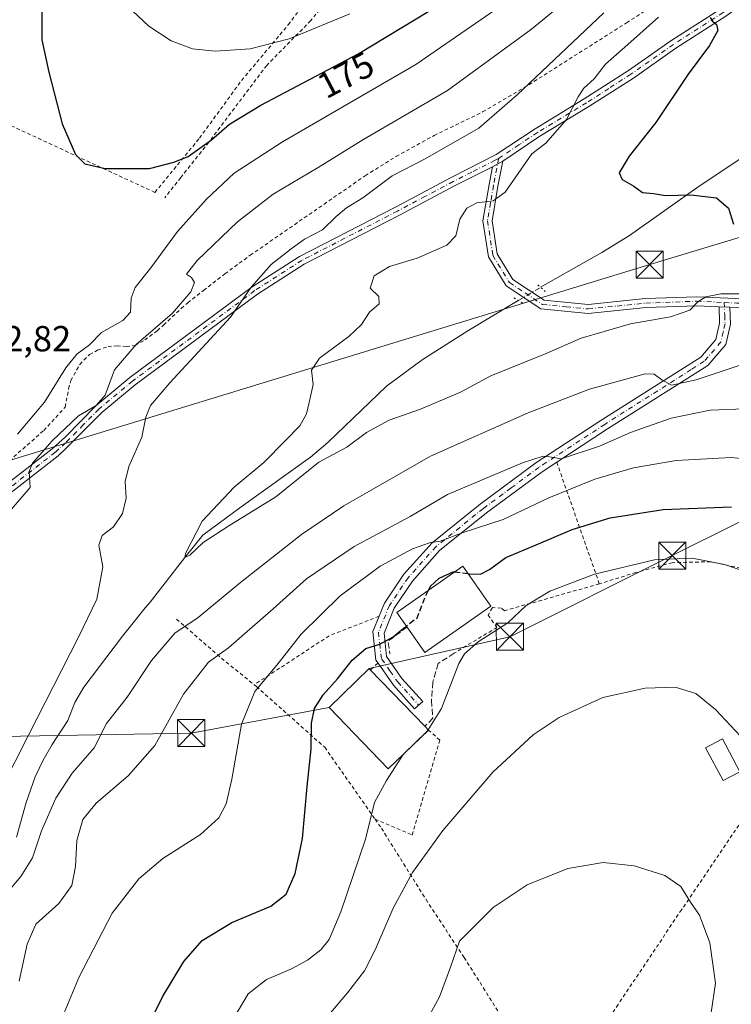
# Model space of a CAD drawing. Units: metres. Extents: x 609851 to 611990, y 4791783 to 4794127.
# Drawn here: x 610023 to 610220, y 4792841 to 4793113 of the extents above; entities that cross this region are included whole.
import ezdxf
from ezdxf.enums import TextEntityAlignment as Align

# ---------------------------------------------------------------- set-up
doc = ezdxf.new("R2010")
doc.units = ezdxf.units.M
doc.header["$MEASUREMENT"] = 0
for name, pattern in [('DGN Style 2', [1.6480167562047852, 0.988810053722871, -0.6592067024819142]), ('DGN Style 3', [2.307223458686699, 1.648016756204785, -0.6592067024819142]), ('DGN Style 4', [2.6384748266838614, 1.318413404963828, -0.6592067024819142, 0.001648016756204785, -0.6592067024819142]), ('DGN Style 5', [1.1536117293433497, 0.4944050268614355, -0.6592067024819142])]:
    doc.linetypes.add(name, pattern=pattern)
for name, color, linetype, lineweight in [('Alambrada', 7, 'DGN Style 2', 0), ('Corriente natural lineal', 142, 'Continuous', 13), ('Corriente natural lineal oculto', 9, 'DGN Style 4', 13), ('Curva de nivel maestra', 30, 'Continuous', 30), ('Curva de nivel maestra oculto', 30, 'DGN Style 3', 30), ('Curva de nivel normal', 30, 'Continuous', 0), ('Edificación Cxs', 1, 'Continuous', 13), ('Municipio', 91, 'Continuous', 13), ('Obra de contención lineal', 1, 'DGN Style 3', 13), ('Pista pavimentada Cxs', 135, 'Continuous', 0), ('Pista pavimentada eje', 135, 'DGN Style 4', 0), ('Puente lineal', 2, 'DGN Style 5', 0), ('Rótulo de curva de nivel directora', 7, 'Continuous', 0), ('Rótulo de punto de cota en terreno', 7, 'Continuous', 0), ('Tendido', 6, 'Continuous', 0), ('Torre de tendido puntual', 7, 'Continuous', 0), ('Valla', 7, 'DGN Style 2', 0)]:
    doc.layers.add(name, color=color, linetype=linetype, lineweight=lineweight)
doc.styles.add('Style-Arial', font='txt')

# ---------------------------------------------------------------- blocks, each defined once
blk = doc.blocks.new('5TTEND')
at = {"layer": 'Municipio', "color": 7, "linetype": 'Continuous', "lineweight": 0}
for p, q in [((-0.375, 0.3754), (0.375, -0.3746)), ((0.3720000000000001, 0.3784000000000001), (-0.3720000000000001, -0.3776))]:
    blk.add_line(p, q, dxfattribs=at)
at = {"layer": 'Municipio', "color": 7, "linetype": 'Continuous', "lineweight": 0, "flags": 128}
blk.add_lwpolyline([(-0.375, -0.3746), (0.375, -0.3746), (0.375, 0.3754), (-0.375, 0.3754), (-0.3720000000000001, -0.3776)], dxfattribs=at)

msp = doc.modelspace()

# ---------------------------------------------------------------- linework, layer by layer
at = {"layer": 'Alambrada', "color": 7, "linetype": 'DGN Style 2', "lineweight": 0, "extrusion": (-0.1396916588941003, 0.3981034553692795, 0.9066420899442372), "elevation": 1823020.389167699, "flags": 128}
msp.add_lwpolyline([(-2162718.526588737, -3917181.822533028), (-2162718.526588737, -3917142.547405682)], dxfattribs=at)
at = {"layer": 'Alambrada', "color": 7, "linetype": 'DGN Style 2', "lineweight": 0, "extrusion": (-0.6828097180297406, -0.7182897443317453, 0.1335317645805007), "elevation": -3859262.467787009, "flags": 128}
msp.add_lwpolyline([(-2860079.755721726, 520155.02296309), (-2860063.859232366, 520160.0069974415), (-2860051.73247104, 520167.189116668)], dxfattribs=at)
at = {"layer": 'Alambrada', "color": 7, "linetype": 'DGN Style 2', "lineweight": 0, "extrusion": (0.1606503575892018, -0.253602197666972, 0.9538749330729599), "elevation": -1117319.838528945, "flags": 128}
msp.add_lwpolyline([(3080293.273719915, 3550773.146037606), (3080278.973186974, 3550776.103024057), (3080253.911600646, 3550775.806892373)], dxfattribs=at)
at = {"layer": 'Alambrada', "color": 7, "linetype": 'DGN Style 2', "lineweight": 0, "extrusion": (0.2896711334294671, 0.2434325486577278, 0.9256517858847846), "elevation": 1343655.460136625, "flags": 128}
msp.add_lwpolyline([(3276766.193978131, -3286619.600256486), (3276766.193978131, -3286616.594520089)], dxfattribs=at)
at = {"layer": 'Alambrada', "color": 7, "linetype": 'DGN Style 2', "lineweight": 0}
for points in [[(610060.5301000001, 4793065.1501, 175.7788), (610011.6401000004, 4793087.790100001, 172.0299999999988), (609998.9200999998, 4793057.870100001, 171.2259999999951), (609989.6201, 4793037.050100001, 171.2799999999988), (609984.3701, 4793022.090100001, 171.5022999999928), (609980.5301000001, 4793022.090100001, 171.0342999999993)], [(610249.9301000005, 4792930.770099999, 179.0029000000068), (610238.4600999998, 4792944.4901, 180.5326000000059), (610222.5201000003, 4792961.290100001, 179.9266000000061), (610214.2600999996, 4792963.090100001, 180.0893000000069), (610203.6001000004, 4792962.8101, 180.4422999999952), (610193.5701000001, 4792960.100099999, 181.3214000000007), (610183.4600999998, 4792956.9801, 182.2038999999932)], [(610183.4600999998, 4792956.9801, 182.2038999999932), (610157.2600999996, 4792949.540100001, 179.6398999999947), (610156.3300999999, 4792950.2301, 179.8123999999953), (610153.8901000004, 4792950.4001, 180.5154000000039), (610152.7001, 4792948.340100001, 180.3760000000038), (610155.1101000002, 4792944.920100001, 180.2072999999946), (610143.3201000001, 4792937.8301, 181.7033999999985)], [(610249.9301000005, 4792930.770099999, 179.0029000000068), (610248.8701, 4792929.110099999, 179.3429000000033), (610227.6300999997, 4792898.470100001, 185.8776999999973), (610206.2100999998, 4792866.9101, 190.5746000000072), (610188.6401000004, 4792840.710100001, 193.0492999999988), (610175.9600999998, 4792821.1801, 193.5605999999971)], [(610087.9600999998, 4792929.090100001, 174.722099999999), (610088.6001000004, 4792928.5801, 174.9741000000067), (610107.4801000003, 4792911.8101, 178.327099999995), (610121.4200999998, 4792891.940099999, 181.2611000000034)], [(610121.4200999998, 4792891.940099999, 181.2611000000034), (610131.6601, 4792887.550100001, 183.7421999999933), (610139.3501000004, 4792913.790100001, 182.8000000000029), (610136.1901000004, 4792916.540100001, 183.2633999999962)], [(610121.4200999998, 4792891.940099999, 181.2611000000034), (610123.1901000004, 4792889.420100001, 181.6567000000068), (610135.5100999996, 4792869.690099999, 187.321299999996), (610146.0500999996, 4792853.720100001, 190.5923000000039), (610168.8000999996, 4792817.710100001, 193.584600000002), (610170.6901000004, 4792818.610099999, 193.6315000000031)]]:
    msp.add_polyline3d(points, dxfattribs=at)
at = {"layer": 'Corriente natural lineal', "color": 142, "linetype": 'Continuous', "lineweight": 13}
for points in [[(610167.2100999998, 4793038.920100001, 152.1217000000033), (610184.1501000002, 4793048.540100001, 150.9643999999971), (610191.7801000001, 4793053.220100001, 150.7905000000028), (610210.3901000004, 4793066.450099999, 149.730899999995), (610233.2301000003, 4793081.6501, 148.3037999999942), (610273.6256999997, 4793112.313899999, 146.2118999999948)], [(610022.2500999998, 4792886.9301, 158.6227000000072), (610024.9501, 4792896.540100001, 158.6895999999979), (610027.4001000002, 4792903.630100001, 158.7618999999977), (610029.6001000004, 4792908.200099999, 158.8151000000071), (610032.0900999998, 4792912.520099999, 158.1022999999986), (610036.3901000004, 4792919.2301, 157.9453999999969), (610038.3400999998, 4792924.170100001, 158.0231000000058), (610040.9001000002, 4792928.440099999, 157.6720999999961), (610051.6001000004, 4792942.4901, 156.9590999999928), (610057.8101000005, 4792950.3201, 156.6775000000052), (610059.2301000003, 4792951.9001, 156.5703000000067), (610068.8399999999, 4792964.279999999, 155.6573000000062), (610073.7849000003, 4792970.4012, 155.3969999999972), (610084.3682000004, 4792978.232899999, 154.9035000000003), (610103.6009999998, 4792992.025400001, 154.5576000000001), (610108.3501000004, 4792996.050100001, 154.6296000000002), (610124.5800999999, 4793011.620100001, 154.0059000000037), (610134.4301000005, 4793018.9001, 153.0745000000024), (610147.0900999998, 4793026.920100001, 152.8395000000019), (610161.0268999999, 4793035.282099999, 152.6119999999937)]]:
    msp.add_polyline3d(points, dxfattribs=at)
at = {"layer": 'Corriente natural lineal oculto', "color": 9, "linetype": 'DGN Style 4', "lineweight": 13, "extrusion": (0.5101674918393704, -0.8564344007103322, 0.0790521824509614), "elevation": -3793623.914385416, "flags": 128}
msp.add_lwpolyline([(2977130.673721253, 300988.8125572518), (2977130.689104652, 300988.8129585075), (2977137.847666786, 300988.3207180307)], dxfattribs=at)
at = {"layer": 'Curva de nivel maestra', "color": 30, "linetype": 'Continuous', "lineweight": 30, "flags": 128}
for points, elevation in [([(610029.2199999997, 4793118.0101), (610029.2400000002, 4793107.350099999), (610031.2100000001, 4793098.360099999), (610034.8799999999, 4793084.100099999), (610038.5700000003, 4793075.590100001), (610041.1399999997, 4793073.020099999), (610046.7800000003, 4793071.7401)], 175), ([(610046.7800000003, 4793071.7401), (610059.04, 4793071.790100001), (610065.7999999998, 4793073.520099999), (610069.6900000004, 4793075.0701), (610076.1900000004, 4793079.6601), (610081.1100000005, 4793084.0001), (610089.8600000005, 4793089.2401), (610116.9600000001, 4793103.550100001), (610140.2300000006, 4793117.630100001)], 175), ([(610214.1500000004, 4793113.520099999), (610214.75, 4793112.440099999), (610215.9000000004, 4793111.520099999), (610216.2599999999, 4793109.860099999), (610213.9400000004, 4793105.7301), (610208.0599999996, 4793097.860099999), (610199.0899999999, 4793084.4901), (610191.7000000002, 4793075.200099999), (610188.9400000004, 4793070.5601), (610189.7999999998, 4793068.7301), (610192.9600000001, 4793066.9001), (610195.3799999999, 4793065.120100001), (610198.4699999997, 4793064.890100001), (610201.7599999999, 4793064.280099999), (610208.7599999999, 4793064.4801), (610215.8700000001, 4793063.690099999), (610219.1600000003, 4793060.790100001), (610220.5599999996, 4793056.420100001)], 150), ([(610147.2198000001, 4792959.751300001), (610147.5099999999, 4792959.720100001), (610150.6200000001, 4792959.610099999), (610153.0899999999, 4792960.9001), (610157.5899999999, 4792964.270099999), (610165.9800000006, 4792967.710100001), (610175.9699999997, 4792972.0101), (610186.4600000001, 4792975.1801), (610201.1399999997, 4792977.5601), (610220.0599999996, 4792978.220100001)], 175), ([(610143.3243000006, 4792960.1699), (610142.9500000002, 4792960.210100001), (610139.0599999996, 4792958.4301), (610136.7199999997, 4792956.360099999), (610136.1185, 4792955.1282)], 175), ([(610056.5599999996, 4792830.360099999), (610062.6500000004, 4792842.870100001), (610068.4800000006, 4792852.620100001), (610073.6200000001, 4792858.390100001), (610081.7699999996, 4792863.380100001), (610092.5899999999, 4792867.920100001), (610096.8300000001, 4792871.190099999), (610099.3200000003, 4792876.880100001), (610101.3799999999, 4792886.550100001), (610102.6600000003, 4792900.940099999), (610103.7599999999, 4792911.370100001), (610103.7999999998, 4792918.470100001), (610104.6799999997, 4792922.5001), (610107.0999999996, 4792926.3201), (610111.0599999996, 4792930.690099999), (610115.0700000003, 4792935.9101), (610118.8300000001, 4792939.120100001), (610122.7699999996, 4792940.2601), (610126.4400000004, 4792942.350099999), (610129.2100000001, 4792944.620100001), (610130.0977999996, 4792945.2818)], 175)]:
    msp.add_lwpolyline(points, dxfattribs=dict(at, elevation=elevation))
at = {"layer": 'Curva de nivel maestra oculto', "color": 30, "linetype": 'DGN Style 3', "lineweight": 30, "elevation": 175, "flags": 128}
for points in [[(610147.2198000001, 4792959.751300001), (610143.3243000006, 4792960.1699)], [(610136.1185, 4792955.1282), (610135.2599999999, 4792953.370100001), (610132.9800000006, 4792947.4301), (610130.0977999996, 4792945.2818)]]:
    msp.add_lwpolyline(points, dxfattribs=at)
at = {"layer": 'Curva de nivel normal', "color": 30, "linetype": 'Continuous', "lineweight": 0, "flags": 128}
for points, elevation in [([(610018.5099999999, 4792974.9), (610026.04, 4792983.630000001), (610025.75, 4792987.99), (610026.6500000004, 4792990.300000001), (610032.1299999999, 4792996.52), (610039.3799999999, 4793003.359999999), (610044.2999999998, 4793006.27), (610046.7800000003, 4793009.109999999), (610049.3300000001, 4793016.140000001), (610055.3200000003, 4793023.09), (610065.3700000001, 4793031.77), (610070.4600000001, 4793037.710000001), (610071.5099999999, 4793040.279999999), (610070.5999999996, 4793041.680000001), (610069.2800000003, 4793042.59), (610072.1699999999, 4793046.359999999), (610083.3399999999, 4793057.029999999), (610093.2400000002, 4793064.699999999), (610105.6900000004, 4793072.039999999), (610118.0800000001, 4793079.689999999), (610141.4400000004, 4793093.350000001), (610164.7000000002, 4793110.300000001), (610176.29, 4793119.810000001)], 165), ([(610022.4900000002, 4792998.369999999), (610029.9500000002, 4793007.180000001), (610035.8899999997, 4793016.630000001), (610038.9100000003, 4793020.439999999), (610042.4000000004, 4793023.050000001), (610045.7800000003, 4793026.42), (610051.6399999997, 4793029.77), (610053.7300000006, 4793032.100000001), (610053.9500000002, 4793035.890000001), (610055.0899999999, 4793038.84), (610059.4000000004, 4793044.350000001), (610066.7699999996, 4793054.33), (610074.7699999996, 4793063.33), (610082.4400000004, 4793070.49), (610095.8399999999, 4793079.119999999), (610132.7199999997, 4793100.52), (610157.5700000003, 4793117.680000001)], 170), ([(610052.9400000004, 4793116.59), (610058.8300000001, 4793111.060000001), (610065.04, 4793107.029999999), (610070.8799999999, 4793104.800000001), (610077.2199999997, 4793104.16), (610086.8399999999, 4793104.850000001), (610097.6399999997, 4793107.609999999), (610114.4400000004, 4793114.550000001)], 180), ([(610184.7400000002, 4793114.789999999), (610160.7599999999, 4793092.140000001), (610150.0999999996, 4793082.939999999), (610135.0999999996, 4793074.32), (610126.1500000004, 4793069.730000001), (610118.04, 4793063.689999999), (610113.5199999996, 4793060.869999999), (610110.6200000001, 4793058.49), (610106.9100000003, 4793054.779999999), (610101.9199999999, 4793052.27), (610098.2000000002, 4793049.58), (610092.6600000003, 4793045.189999999), (610087.1200000001, 4793038.92), (610081.4199999999, 4793030.720000001), (610064.6399999997, 4793012.480000001), (610059.29, 4793006.220000001), (610058.0199999996, 4793003.029999999), (610056.8600000005, 4792997.49), (610053.3200000003, 4792989.42), (610052.3200000003, 4792985.24), (610052.5599999996, 4792980.640000001), (610051.5599999996, 4792976.380000001), (610049.0499999998, 4792972.699999999), (610045.9600000001, 4792970.369999999), (610044.9900000002, 4792967.699999999), (610046.1399999997, 4792961.699999999), (610044.4500000002, 4792952.699999999), (610039.4100000003, 4792942.199999999), (610025.5800000001, 4792915.180000001), (610018.0599999996, 4792900.359999999)], 160), ([(610222.4600000001, 4793037.15), (610217.0300000003, 4793037.119999999), (610212.8799999999, 4793036.32), (610210.7199999997, 4793034.930000001), (610208.4699999997, 4793032.59), (610203.0999999996, 4793030.789999999), (610192.0899999999, 4793028.850000001), (610184.7599999999, 4793026.74), (610178.4299999997, 4793024.869999999), (610168.7599999999, 4793020.640000001), (610153.4100000003, 4793014.439999999), (610145.0800000001, 4793009.99), (610134.0300000003, 4793005.27), (610125.3099999996, 4793002.189999999), (610119.0099999999, 4792998.789999999), (610113.5800000001, 4792994.779999999), (610105.9000000004, 4792990.57), (610093.9600000001, 4792981), (610081.0099999999, 4792973.039999999), (610073.9100000003, 4792968.369999999), (610070.2000000002, 4792964.859999999), (610068.8399999999, 4792964.279999999), (610068.9400000004, 4792965.34), (610073.5899999999, 4792974.25), (610082.4900000002, 4792983.720000001), (610090.6600000003, 4792990.480000001), (610096.54, 4792996.5), (610100.6200000001, 4793000.619999999), (610102.5, 4793003.92), (610103.1900000004, 4793007.060000001), (610104.2999999998, 4793012.039999999), (610103.8300000001, 4793016.029999999), (610106.0700000003, 4793019.359999999), (610114.1200000001, 4793025.359999999), (610117.6900000004, 4793028.689999999), (610119.9000000004, 4793032.029999999), (610122.54, 4793034.359999999), (610122.5, 4793036.359999999), (610120.0899999999, 4793038.689999999), (610121.1399999997, 4793042.100000001), (610125.4299999997, 4793044.680000001), (610133.0999999996, 4793046.970000001), (610141.2699999996, 4793050.539999999), (610143.79, 4793053.15), (610144.8799999999, 4793057.779999999), (610146.7800000003, 4793060.76), (610149.5700000003, 4793062.310000001), (610154.1299999999, 4793062.789999999), (610157.4299999997, 4793065.24), (610164.7599999999, 4793075.779999999), (610168.6600000003, 4793078.74), (610174.4199999999, 4793085.350000001), (610177.6299999999, 4793091.58), (610179.1799999997, 4793093.960000001), (610182.0199999996, 4793096.58), (610185.1799999997, 4793100.600000001), (610190.4900000002, 4793105.34), (610199.7800000003, 4793113.600000001)], 155), ([(610016.3700000001, 4792867.83), (610023.4199999999, 4792876.039999999), (610026.6500000004, 4792881.210000001), (610029.1200000001, 4792888.710000001), (610033.1500000004, 4792897.710000001), (610037.6699999999, 4792904.619999999), (610043.7199999997, 4792911.67), (610047.0899999999, 4792918.350000001), (610052.8200000003, 4792925.640000001), (610059.5599999996, 4792935.77), (610066.04, 4792943.369999999), (610072.4600000001, 4792947.699999999), (610084.2100000001, 4792957.32), (610101.0999999996, 4792970.58), (610112.7699999996, 4792978.57), (610136.75, 4792992.279999999), (610163.7400000002, 4793004.24), (610180.7599999999, 4793010.779999999), (610196.0899999999, 4793015.050000001), (610198.6399999997, 4793014.930000001), (610200.7599999999, 4793013.32), (610203.4600000001, 4793011.9), (610210.2400000002, 4793013.34), (610222.1600000003, 4793017.32)], 160), ([(610223.6100000005, 4793005.369999999), (610214.1200000001, 4793005), (610203.3099999996, 4793002.74), (610192.0800000001, 4792998.84), (610183.4800000006, 4792995.01), (610172.9199999999, 4792991.5), (610169.7100000001, 4792992.07), (610167.9199999999, 4792992.289999999), (610162.1699999999, 4792990.430000001), (610141.5, 4792981.67), (610131.0999999996, 4792975.619999999), (610115.5999999996, 4792967.300000001), (610102.4400000004, 4792958.359999999), (610093.2699999996, 4792950.07), (610086.7699999996, 4792944.480000001), (610080.9100000003, 4792939.289999999), (610075.3399999999, 4792935.359999999), (610068.4500000002, 4792926.439999999), (610060.4600000001, 4792912.310000001), (610053.0899999999, 4792903.880000001), (610044.2599999999, 4792896.359999999), (610040.54, 4792891.880000001), (610038.9199999999, 4792886.039999999), (610038.5700000003, 4792878.869999999), (610037.5199999996, 4792873.550000001), (610033.9000000004, 4792868.630000001), (610027.5899999999, 4792862.890000001), (610025.1600000003, 4792857.369999999), (610023.0099999999, 4792847.140000001)], 165), ([(610233.9199999999, 4792990.550000001), (610219.9600000001, 4792991.91), (610204.6900000004, 4792991.09), (610192.9100000003, 4792989.01), (610182.2000000002, 4792985.9), (610169.5099999999, 4792980.730000001), (610156.8600000005, 4792974.75), (610145.7599999999, 4792971.180000001), (610139.4299999997, 4792968.720000001), (610136.4400000004, 4792968.279999999), (610131.8200000003, 4792966.680000001), (610122.8200000003, 4792961.859999999), (610111.7400000002, 4792953.699999999), (610100.9400000004, 4792943.039999999), (610094.25, 4792934.49), (610088.1600000003, 4792927.180000001), (610084.4800000006, 4792918.16), (610081.7999999998, 4792902.980000001), (610080.2699999996, 4792896.130000001), (610078.2300000006, 4792892.310000001), (610073.1399999997, 4792887.67), (610062.6799999997, 4792881.039999999), (610056.0300000003, 4792875.430000001), (610048.7400000002, 4792865.91), (610039.5800000001, 4792848.380000001), (610027.5700000003, 4792819.640000001)], 170), ([(610224.8499999996, 4792960.029999999), (610218.0899999999, 4792962.33), (610209.0999999996, 4792964.029999999), (610198.7599999999, 4792963.57), (610182.0899999999, 4792959.65), (610169.7599999999, 4792954.99), (610163.1799999997, 4792951.02), (610158.1600000003, 4792946.220000001), (610149.9800000006, 4792940.960000001), (610146.1399999997, 4792937.640000001), (610144.5700000003, 4792934.92), (610139.8200000003, 4792922.51), (610136.0719, 4792916.661599999)], 180), ([(610105.9299999997, 4792834.710000001), (610113.8300000001, 4792843.939999999), (610118.4800000006, 4792850.039999999), (610121.54, 4792855.980000001), (610126.3899999997, 4792867.289999999), (610131.7599999999, 4792877.199999999), (610140.1900000004, 4792888.779999999), (610154.0300000003, 4792904.92), (610165.1699999999, 4792915.210000001), (610172.3600000005, 4792920), (610184.4299999997, 4792925.529999999), (610196.0899999999, 4792928.109999999), (610204.4299999997, 4792928.380000001), (610210.1600000003, 4792926.689999999), (610215.5700000003, 4792922.220000001), (610228.04, 4792909)], 185), ([(610136.0719, 4792916.661599999), (610135.6799999997, 4792916.050000001), (610129.3399999999, 4792910), (610129.2329000002, 4792909.8332)], 180), ([(610129.2329000002, 4792909.8332), (610124.5899999999, 4792902.600000001), (610121.2999999998, 4792896.49), (610118.7400000002, 4792886.42), (610111.9600000001, 4792866.300000001), (610108.7599999999, 4792858.66), (610106.4400000004, 4792855.779999999), (610102.7699999996, 4792852.92), (610098.0999999996, 4792850.5), (610091.3799999999, 4792847.66), (610086.2800000003, 4792843.609999999), (610080.7300000006, 4792834.140000001)], 180), ([(610132.5599999996, 4792830.619999999), (610139.2000000002, 4792842.82), (610142.29, 4792851.039999999), (610144.7599999999, 4792858.25), (610154.0899999999, 4792867.480000001), (610163.5, 4792873.789999999), (610174.7300000006, 4792878.27), (610184.5, 4792879.960000001), (610193.0800000001, 4792879.060000001), (610201.5999999996, 4792876.390000001), (610206.0199999996, 4792873.310000001), (610208.7199999997, 4792868.949999999), (610211.2100000001, 4792865.380000001), (610213.9900000002, 4792857.720000001), (610215.5899999999, 4792846.609999999), (610214.3600000005, 4792838.470000001)], 190)]:
    msp.add_lwpolyline(points, dxfattribs=dict(at, elevation=elevation))
at = {"layer": 'Edificación Cxs', "color": 1, "linetype": 'Continuous', "lineweight": 13, "flags": 128}
for points, elevation in [([(610153.4801000003, 4792950.8301), (610135.1901000004, 4792938.020099999), (610130.2801000001, 4792945.020099999), (610127.4600999998, 4792949.0701), (610145.7401000002, 4792961.860099999)], 180.7099000000016), ([(610136.1901000004, 4792916.540100001), (610125.0701000001, 4792905.8201), (610108.6801000005, 4792922.8301), (610119.7801000001, 4792933.540100001), (610120.1001000004, 4792933.210100001), (610135.1700999998, 4792917.590100001)], 183.7727000000013)]:
    msp.add_lwpolyline(points, close=True, dxfattribs=dict(at, elevation=elevation))
at = {"layer": 'Edificación Cxs', "color": 1, "linetype": 'Continuous', "lineweight": 13, "extrusion": (-0.07645675483504734, 0.02248532359384633, 0.9968193290977928), "elevation": 61300.83046571557, "flags": 128}
msp.add_lwpolyline([(-4770374.513033355, -764482.9463607888), (-4770357.063067481, -764496.9234729436), (-4770362.393346862, -764503.6303285385)], dxfattribs=at)
at = {"layer": 'Edificación Cxs', "color": 1, "linetype": 'Continuous', "lineweight": 13, "extrusion": (-0.1606174410930722, 0.166479391513435, 0.9728754544226255), "elevation": 700102.442180562, "flags": 128}
msp.add_lwpolyline([(-3766925.480181358, -2943566.598896815), (-3766925.480181359, -2943544.289163764)], dxfattribs=at)
at = {"layer": 'Edificación Cxs', "color": 1, "linetype": 'Continuous', "lineweight": 13, "extrusion": (0.2289604639247572, -0.2356945949131829, 0.9444708380294602), "elevation": -989794.3702920057, "flags": 128}
msp.add_lwpolyline([(3777273.741623729, 2845493.660234282), (3777273.741623729, 2845492.110303157)], dxfattribs=at)
at = {"layer": 'Edificación Cxs', "color": 1, "linetype": 'Continuous', "lineweight": 13}
for points in [[(610130.2801000001, 4792945.020099999, 179.0614999999962), (610127.4600999998, 4792949.0701, 175.301999999996), (610145.7401000002, 4792961.860099999, 178.5568999999959), (610153.4801000003, 4792950.8301, 180.7099000000017)], [(610136.1901000004, 4792916.540100001, 183.2633999999962), (610125.0701000001, 4792905.8201, 182.5109999999986), (610108.6801000005, 4792922.8301, 179.5408000000025), (610119.7801000001, 4792933.540100001, 178.4386999999988), (610120.1001000004, 4792933.210100001, 178.6117999999988)], [(610222.3400999998, 4792905.050100001, 186.1184999999969), (610217.7200999996, 4792902.5801, 186.6352000000043), (610212.8701, 4792911.6801, 186.2174999999988), (610217.4901000002, 4792914.140100001, 185.6720000000059), (610222.3400999998, 4792905.050100001, 186.1184999999969)]]:
    msp.add_polyline3d(points, dxfattribs=at)
msp.add_3dface([(610222.3400999998, 4792905.050100001, 186.6352000000043), (610217.7200999996, 4792902.5801, 186.6352000000043), (610212.8701, 4792911.6801, 186.6352000000043), (610217.4901000002, 4792914.140100001, 186.6352000000043)], dxfattribs=at)
at = {"layer": 'Obra de contención lineal', "color": 1, "linetype": 'DGN Style 3', "lineweight": 13, "extrusion": (-0.5723809917057039, 0.1199156549375256, 0.811172137116962), "elevation": 225667.4160711564, "flags": 128}
msp.add_lwpolyline([(-4816208.742123846, -312711.5700976625), (-4816203.817060736, -312716.9233125582), (-4816200.534692855, -312715.496176178)], dxfattribs=at)
at = {"layer": 'Obra de contención lineal', "color": 1, "linetype": 'DGN Style 3', "lineweight": 13}
msp.add_polyline3d([(610143.3201000001, 4792937.8301, 181.7033999999985), (610138.9001000002, 4792934.9101, 180.8267999999953), (610137.3701, 4792929.800100001, 179.4441999999981), (610137.0401, 4792924.700099999, 179.741200000004), (610137.4200999998, 4792919.8301, 181.2762999999977), (610135.1700999998, 4792917.590100001, 183.7727000000014)], dxfattribs=at)
at = {"layer": 'Pista pavimentada Cxs', "color": 135, "linetype": 'Continuous', "lineweight": 0, "extrusion": (0.1980399195503967, 0.1063677306741693, 0.9744055090852575), "elevation": 630821.2316606999, "flags": 128}
msp.add_lwpolyline([(3933847.424355771, -2733631.010592712), (3933847.424355771, -2733634.307337957)], dxfattribs=at)
msp.add_lwpolyline([(3933847.424355771, -2733631.010592712), (3933847.424355771, -2733634.307337957)], dxfattribs=at)
at = {"layer": 'Pista pavimentada Cxs', "color": 135, "linetype": 'Continuous', "lineweight": 0, "extrusion": (0.5733753134031033, -0.02666861937591863, 0.8188586781126982), "elevation": 222192.5804978547, "flags": 128}
msp.add_lwpolyline([(4816209.0018308, -316695.7480978248), (4816209.0018308, -316699.4279196736)], dxfattribs=at)
msp.add_lwpolyline([(4816209.0018308, -316695.7480978248), (4816209.0018308, -316699.4279196736)], dxfattribs=at)
at = {"layer": 'Pista pavimentada Cxs', "color": 135, "linetype": 'Continuous', "lineweight": 0}
for points in [[(610275.3651000002, 4793317.800100001, 160.6621000000014), (610274.3201000001, 4793314.030099999, 160.9070999999967), (610273.6901000004, 4793300.360099999, 164.3168000000005), (610274.7200999996, 4793283.2601, 172.0717000000004), (610277.6901000004, 4793261.850099999, 173.8555999999953), (610280.0900999998, 4793237.780099999, 171.920299999998), (610282.9700999996, 4793214.950099999, 164.4468000000052), (610284.3300999999, 4793193.6801, 163.8341999999975), (610281.7901, 4793178.630100001, 163.6517000000022), (610274.1300999997, 4793159.2501, 160.0546999999933), (610271.8601000002, 4793156.140100001, 159.7572999999975), (610264.6101000002, 4793146.190099999, 162.5650000000023), (610261.0301000001, 4793141.970100001, 164.4143999999942), (610249.3901000004, 4793134.3101, 162.8169000000053), (610247.9702000003, 4793133.7401, 161.8622000000032), (610241.1901000004, 4793130.1601, 161.4254999999976), (610218.4301000005, 4793113.860099999, 157.4158000000025), (610204.6501000002, 4793104.9801, 153.9795000000013), (610192.8901000004, 4793096.7601, 171.2750999999989), (610180.5900999998, 4793088.860099999, 163.4636000000028), (610167.0100999996, 4793080.6601, 163.3809000000037), (610156.7200999996, 4793073.780099999, 161.599000000002)], [(609982.8086999999, 4792958.789100001, 169.2115999999951), (609989.2701000003, 4792965.2601, 169.2219999999943), (610003.8300999999, 4792974.890100001, 168.3487000000023), (610019.7901, 4792984.6601, 169.4438999999984), (610032.1300999997, 4792994.280099999, 169.2476000000024), (610035.7901, 4792997.630100001, 168.3199000000022), (610044.1501000002, 4793006.170100001, 168.3965000000026), (610053.5401999997, 4793013.960100001, 165.6692000000039), (610087.4401000004, 4793039.0601, 163.8751999999949), (610100.5500999996, 4793047.460100001, 160.329700000002), (610127.0500999996, 4793061.090100001, 164.252999999997), (610142.4600999998, 4793069.270099999, 170.9147999999986), (610154.9600999998, 4793075.600099999, 167.4930000000022), (610165.6700999998, 4793082.770099999, 169.3705999999947), (610179.2701000003, 4793090.9801, 167.4005000000034), (610191.5000999998, 4793098.840100001, 174.1463999999978), (610203.2600999996, 4793107.0601, 154.6244000000006), (610217.0301000001, 4793115.9301, 163.3611999999994)], [(610019.7901, 4792984.6601, 169.4438999999984), (610032.1300999997, 4792994.280099999, 169.2476000000024), (610035.7901, 4792997.630100001, 168.3199000000022), (610044.1501000002, 4793006.170100001, 168.3965000000026), (610053.5401999997, 4793013.960100001, 165.6692000000039), (610087.4401000004, 4793039.0601, 163.8751999999949), (610100.5500999996, 4793047.460100001, 160.329700000002), (610127.0500999996, 4793061.090100001, 164.252999999997), (610142.4600999998, 4793069.270099999, 170.9147999999986), (610154.9600999998, 4793075.600099999, 167.4930000000022), (610165.6700999998, 4793082.770099999, 169.3705999999947), (610179.2701000003, 4793090.9801, 167.4005000000034), (610191.5000999998, 4793098.840100001, 174.1463999999978), (610203.2600999996, 4793107.0601, 154.6244000000006), (610217.0301000001, 4793115.9301, 163.3611999999994)], [(610218.4301000005, 4793113.860099999, 157.4158000000025), (610204.6501000002, 4793104.9801, 153.9795000000013), (610192.8901000004, 4793096.7601, 171.2750999999989), (610180.5900999998, 4793088.860099999, 163.4636000000028), (610167.0100999996, 4793080.6601, 163.3809000000037), (610156.7200999996, 4793073.780099999, 161.599000000002), (610153.8901000004, 4793072.2601, 162.3401000000013), (610143.6201, 4793067.0601, 165.540399999998), (610128.2001, 4793058.870100001, 160.9805999999953), (610101.8002000004, 4793045.290100001, 159.5408000000025), (610088.8601000002, 4793037.0001, 161.6549999999988), (610055.0800999999, 4793011.9901, 163.7795999999944), (610045.8300999999, 4793004.3201, 165.6177000000025), (610035.8202000001, 4792994.2601, 166.3723000000027), (610033.7500999998, 4792992.370100001, 166.7788), (610021.2202000003, 4792982.600099999, 167.0684999999939)], [(610153.8901000004, 4793072.2601, 162.3401000000013), (610143.6201, 4793067.0601, 165.540399999998), (610128.2001, 4793058.870100001, 160.9805999999953), (610101.8002000004, 4793045.290100001, 159.5408000000025), (610088.8601000002, 4793037.0001, 161.6549999999988), (610055.0800999999, 4793011.9901, 163.7795999999944), (610045.8300999999, 4793004.3201, 165.6177000000025), (610035.8202000001, 4792994.2601, 166.3723000000027), (610033.7500999998, 4792992.370100001, 166.7788), (610021.2202000003, 4792982.600099999, 167.0684999999939), (610005.1700999998, 4792972.780099999, 167.3833000000013), (609990.8800999997, 4792963.3201, 168.9027999999962), (609978.3300999999, 4792950.440099999, 170.0754000000015), (609969.0900999998, 4792935.5601, 169.8741000000009), (609959.5100999996, 4792921.520099999, 170.3772999999928), (609953.0147000002, 4792913.566099999, 170.2318999999989)], [(610223.1101000002, 4793033.2401, 158.9379000000044), (610219.5701000001, 4793033.4101, 160.377999999997), (610216.5601000005, 4793033.550100001, 162.4902000000002), (610210.4101, 4793033.840100001, 166.0270000000019), (610196.3800999997, 4793033.300100001, 167.3334999999934), (610180.3701, 4793031.700099999, 163.2960000000021), (610167.3201000001, 4793032.960100001, 154.6508999999933), (610157.6700999998, 4793039.3301, 153.3908999999985), (610152.8000999996, 4793047.3301, 153.658500000005), (610151.2500999998, 4793057.300100001, 154.5289000000048), (610152.9600999998, 4793067.300100001, 156.1872000000003), (610153.8901000004, 4793072.2601, 162.3401000000013), (610156.7200999996, 4793073.780099999, 161.599000000002), (610155.4200999998, 4793066.860099999, 155.9845999999961), (610153.7901, 4793057.290100001, 154.2896999999939), (610155.2001, 4793048.200099999, 153.8913999999932), (610159.5201000003, 4793041.110099999, 153.4931999999972), (610168.1700999998, 4793035.390100001, 153.7669000000024), (610180.3701, 4793034.220100001, 160.1340999999957), (610196.2100999998, 4793035.790100001, 164.5265999999974), (610210.4200999998, 4793036.340100001, 163.4830999999976), (610223.3601000002, 4793035.7301, 161.252800000002)], [(610216.5601000005, 4793033.550100001, 162.4902000000002), (610210.4101, 4793033.840100001, 166.0270000000019), (610196.3800999997, 4793033.300100001, 167.3334999999934), (610180.3701, 4793031.700099999, 163.2960000000021), (610167.3201000001, 4793032.960100001, 154.6508999999933), (610157.6700999998, 4793039.3301, 153.3908999999985), (610152.8000999996, 4793047.3301, 153.658500000005), (610151.2500999998, 4793057.300100001, 154.5289000000048), (610152.9600999998, 4793067.300100001, 156.1872000000003), (610153.8901000004, 4793072.2601, 162.3401000000013)], [(610156.7200999996, 4793073.780099999, 161.599000000002), (610155.4200999998, 4793066.860099999, 155.9845999999961), (610153.7901, 4793057.290100001, 154.2896999999939), (610155.2001, 4793048.200099999, 153.8913999999932), (610159.5201000003, 4793041.110099999, 153.4931999999972), (610168.1700999998, 4793035.390100001, 153.7669000000024), (610180.3701, 4793034.220100001, 160.1340999999957), (610196.2100999998, 4793035.790100001, 164.5265999999974), (610210.4200999998, 4793036.340100001, 163.4830999999976), (610223.3601000002, 4793035.7301, 161.252800000002), (610237.0201000003, 4793033.600099999, 162.3610999999946), (610251.6201, 4793030.360099999, 161.8286999999982), (610266.2401000002, 4793025.040100001, 160.0031000000017), (610272.1601, 4793021.440099999, 155.834600000002)], [(610219.5701000001, 4793033.4101, 160.377999999997), (610219.7301000003, 4793028.700099999, 159.1465000000026), (610218.4600999998, 4793023.1501, 158.1640999999945), (610213.4901000002, 4793017.3301, 160.0543000000034), (610206.1901000004, 4793012.710100001, 161.4976000000024), (610185.7500999998, 4792999.790100001, 163.7036999999982), (610171.6700999998, 4792990.590100001, 165.6301999999996), (610167.6001000004, 4792987.920100001, 165.9352000000072), (610152.2901, 4792976.630100001, 170.2728999999963), (610139.2701000003, 4792966.1501, 174.4327000000048), (610131.7401000002, 4792957.7501, 173.7934999999998), (610126.7301000003, 4792950.2501, 174.6560000000027), (610123.9001000002, 4792943.370100001, 175.2896000000037), (610124.5500999996, 4792936.9301, 176.6820000000007), (610128.8501000004, 4792930.800100001, 178.1138999999966), (610134.5900999998, 4792924.460100001, 180.1677000000054), (610132.3701, 4792922.450099999, 182.2397999999957), (610126.5100999996, 4792928.920100001, 180.2991000000038), (610122.2401000002, 4792935.0001, 177.4735999999975), (610121.6501000002, 4792935.850099999, 176.9997000000003), (610120.8400999998, 4792943.8201, 175.5489999999991), (610122.5652000001, 4792948.008199999, 173.9217000000062)], [(610122.5652000001, 4792948.008199999, 173.9217000000062), (610122.5701000001, 4792948.020099999, 173.9217999999964), (610124.0701000001, 4792951.670100001, 173.6659000000072), (610129.3701, 4792959.600099999, 172.3741000000009), (610137.2001, 4792968.3301, 171.230899999995), (610150.4600999998, 4792979.0101, 168.3364000000001), (610165.8800999997, 4792990.390100001, 165.210699999996), (610184.1300999997, 4793002.3101, 163.0978000000032), (610211.5100999996, 4793019.620100001, 159.7019), (610215.7001, 4793024.530099999, 160.2448000000004), (610216.7100999998, 4793028.9801, 161.5920000000042), (610216.5601000005, 4793033.550100001, 162.4902000000002)], [(610304.6463000001, 4792938.929099999, 162.1630000000005), (610304.1171000004, 4792946.3375, 162.0439999999944), (610303.0800999999, 4792956.470100001, 161.5), (610300.2301000003, 4792970.4301, 158.6368999999977), (610295.5401, 4792985.4801, 163.7195999999967), (610290.4101, 4792997.6501, 163.425900000002), (610283.5500999996, 4793009.0001, 157.5366000000067), (610275.5100999996, 4793016.4801, 153.8497000000061), (610265.1501000002, 4793022.780099999, 158.9097000000038), (610250.9200999998, 4793027.960100001, 165.1003000000055), (610236.5601000005, 4793031.1501, 164.8086000000039), (610223.1101000002, 4793033.2401, 158.9379000000044), (610219.5701000001, 4793033.4101, 160.377999999997)]]:
    msp.add_polyline3d(points, dxfattribs=at)
msp.add_polyline3d([(610219.5701000001, 4793033.4101, 160.377999999997), (610219.7301000003, 4793028.700099999, 159.1465000000026), (610218.4600999998, 4793023.1501, 158.1640999999945), (610213.4901000002, 4793017.3301, 160.0543000000034), (610206.1901000004, 4793012.710100001, 161.4976000000024), (610185.7500999998, 4792999.790100001, 163.7036999999982), (610171.6700999998, 4792990.590100001, 165.6301999999996), (610167.6001000004, 4792987.920100001, 165.9352000000072), (610152.2901, 4792976.630100001, 170.2728999999963), (610139.2701000003, 4792966.1501, 174.4327000000048), (610131.7401000002, 4792957.7501, 173.7934999999998), (610126.7301000003, 4792950.2501, 174.6560000000027), (610123.9001000002, 4792943.370100001, 175.2896000000037), (610124.5500999996, 4792936.9301, 176.6820000000007), (610128.8501000004, 4792930.800100001, 178.1138999999966), (610134.5900999998, 4792924.460100001, 180.1677000000054), (610132.3701, 4792922.450099999, 182.2397999999957), (610126.5100999996, 4792928.920100001, 180.2991000000038), (610122.2401000002, 4792935.0001, 177.4735999999975), (610121.6501000002, 4792935.850099999, 176.9997000000003), (610120.8400999998, 4792943.8201, 175.5489999999991), (610122.5701000001, 4792948.020099999, 173.9217999999964), (610124.0701000001, 4792951.670100001, 173.6659000000072), (610129.3701, 4792959.600099999, 172.3741000000009), (610137.2001, 4792968.3301, 171.230899999995), (610150.4600999998, 4792979.0101, 168.3364000000001), (610165.8800999997, 4792990.390100001, 165.210699999996), (610184.1300999997, 4793002.3101, 163.0978000000032), (610211.5100999996, 4793019.620100001, 159.7019), (610215.7001, 4793024.530099999, 160.2448000000004), (610216.7100999998, 4793028.9801, 161.5920000000042), (610216.5601000005, 4793033.550100001, 162.4902000000002)], close=True, dxfattribs=at)
at = {"layer": 'Pista pavimentada eje', "color": 135, "linetype": 'DGN Style 4', "lineweight": 0}
for points in [[(610272.5081000002, 4793158.714500001, 158.2406000000046), (610271.8901000004, 4793158.3051, 157.9804000000004), (610263.6250999998, 4793146.965100001, 164.1466999999975), (610261.9851000002, 4793145.0251, 165.2559000000037), (610260.1951000001, 4793142.915100001, 164.6891999999934), (610254.3750999998, 4793139.085100001, 164.082699999999), (610248.7050999999, 4793135.350099999, 162.2819000000018), (610247.9951, 4793135.065099999, 161.9297999999981), (610247.3850999996, 4793134.845100001, 161.6484999999957), (610240.5301000001, 4793131.225099999, 163.1852000000072), (610217.7301000003, 4793114.895099999, 160.1992999999929), (610203.9550999999, 4793106.020099999, 154.3187000000034), (610192.1951000001, 4793097.800100001, 173.550900000002), (610186.0450999998, 4793093.850099999, 167.3277999999991), (610179.9301000005, 4793089.920100001, 165.468200000003), (610166.3400999998, 4793081.715100001, 166.372199999998), (610161.1951000001, 4793078.2751, 163.2614999999932), (610155.5937000001, 4793074.557700001, 164.5546000000031)], [(610155.5937000001, 4793074.557700001, 164.5546000000031), (610154.6355, 4793074.043099999, 164.8678000000073), (610148.1750999996, 4793070.765100001, 168.1021999999939), (610143.0401, 4793068.165100001, 168.3010999999969), (610135.3350999998, 4793064.075099999, 167.8447000000015), (610127.6250999998, 4793059.9801, 162.446299999996), (610101.1750999996, 4793046.3751, 159.9309999999969), (610088.1501000002, 4793038.030099999, 162.6211000000039), (610054.3101000005, 4793012.975099999, 164.5813999999955), (610044.9901000002, 4793005.245100001, 166.9293999999936), (610040.8101000005, 4793000.975099999, 167.0541999999987), (610035.8051000005, 4792995.9451, 167.3424999999988), (610033.9751000004, 4792994.270099999, 167.8435000000027), (610032.9401000004, 4792993.325099999, 167.9992999999959), (610020.5050999997, 4792983.630100001, 168.230899999995), (610012.4801000003, 4792978.720100001, 167.847299999994), (610004.5000999998, 4792973.835100001, 167.8209999999963), (609997.3551000003, 4792969.1051, 168.4382999999943), (609990.0751, 4792964.290100001, 169.0430000000051), (609986.8850999996, 4792961.0101, 169.0396000000037), (609982.8570999998, 4792956.8771, 169.3187999999936)], [(610155.5937000001, 4793074.557700001, 164.5546000000031), (610154.1901000004, 4793067.0801, 156.0834999999934), (610153.3750999998, 4793062.295100001, 155.2333999999973), (610152.5201000003, 4793057.295100001, 154.3803000000044), (610154.0000999998, 4793047.765100001, 153.7893999999942), (610158.5950999996, 4793040.220100001, 153.4373999999953), (610162.9200999998, 4793037.360099999, 153.7177999999985), (610167.7451, 4793034.175100001, 154.1141000000061), (610174.2701000003, 4793033.545100001, 155.2850000000035), (610180.3701, 4793032.960100001, 161.9848000000056), (610188.3750999998, 4793033.7601, 165.4986000000063), (610196.2950999998, 4793034.545100001, 165.9394000000029), (610210.4151, 4793035.090100001, 164.7550999999949), (610218.0232999995, 4793034.731699999, 161.5035000000062)], [(610218.0232999995, 4793034.731699999, 161.5035000000062), (610218.1401000004, 4793031.1951, 160.5443999999989), (610218.2200999996, 4793028.840100001, 160.0212999999931), (610217.7150999998, 4793026.6151, 159.6374000000069), (610217.0800999999, 4793023.840100001, 158.7207999999955), (610212.5000999998, 4793018.475099999, 159.6812000000064), (610208.8501000004, 4793016.165100001, 159.8772000000026), (610184.9401000004, 4793001.050100001, 163.3628000000026), (610168.7751000002, 4792990.4901, 165.417300000001), (610166.7401000002, 4792989.155099999, 165.5810999999958), (610159.0301000001, 4792983.465100001, 166.5761000000057), (610151.3750999998, 4792977.8201, 169.0782000000036), (610144.8651000002, 4792972.5801, 173.7467999999935), (610138.2351000002, 4792967.2401, 172.8994999999995), (610130.5551000005, 4792958.675100001, 173.0109999999986), (610125.4001000002, 4792950.960100001, 174.1138000000064), (610122.3701, 4792943.595100001, 174.9854999999952), (610122.6951000001, 4792940.3751, 175.4909999999945), (610123.2474999996, 4792936.1775, 176.7667999999976), (610125.5450999998, 4792932.9001, 177.7964000000065), (610127.6801000005, 4792929.860099999, 178.9590999999928), (610133.4801000003, 4792923.4551, 181.0384999999951)], [(610218.0232999995, 4793034.731699999, 161.5035000000062), (610221.4650999998, 4793034.5701, 160.3698000000004), (610223.2351000002, 4793034.485099999, 160.1033000000025), (610230.0651000004, 4793033.420100001, 159.9394999999931), (610236.7901, 4793032.3751, 162.4253999999928), (610251.2701000003, 4793029.1601, 163.4421000000002), (610265.6951000001, 4793023.9101, 159.4084000000003), (610272.0635000002, 4793020.037500001, 155.6199999999953)]]:
    msp.add_polyline3d(points, dxfattribs=at)
at = {"layer": 'Puente lineal', "color": 2, "linetype": 'DGN Style 5', "lineweight": 0, "extrusion": (0.6688920641696379, 0.7400884691534597, 0.06965963190377797), "elevation": 3955419.499037344, "flags": 128}
msp.add_lwpolyline([(2761156.315132879, -276050.6534783519), (2761155.331008918, -276050.6510725077), (2761153.660794813, -276050.4558983942)], dxfattribs=at)
at = {"layer": 'Puente lineal', "color": 2, "linetype": 'DGN Style 5', "lineweight": 0, "extrusion": (-0.5301946414922406, -0.847622990912736, 0.02071007989029905), "elevation": -4386187.78095908, "flags": 128}
msp.add_lwpolyline([(-2024490.723485416, 91012.55302997254), (-2024489.31051646, 91013.65276584028), (-2024487.480973007, 91015.37403501241)], dxfattribs=at)
at = {"layer": 'Tendido', "color": 6, "linetype": 'Continuous', "lineweight": 0, "extrusion": (-0.01128233643766233, -0.8602601638073478, 0.509730477262899), "elevation": -4129952.512912557, "flags": 128}
msp.add_lwpolyline([(547106.4319743209, 2447103.010070764), (547164.2608539554, 2447106.614368024), (547202.3028381678, 2447121.527410914)], dxfattribs=at)
at = {"layer": 'Tendido', "color": 6, "linetype": 'Continuous', "lineweight": 0}
for points in [[(609870.6677000001, 4792911.410499999, 152.3497000000061), (609969.0181999998, 4792967.3693, 170.2639000000054), (610000.25, 4792984.99, 172.6468000000023), (610197.4100000003, 4793045.199999999, 155.7915000000066), (610428.3700000001, 4793114.960000001, 186.1622999999963), (610539.1500000004, 4793156.480000001, 198.607600000003), (610695.6447999999, 4793213.326500001, 215.3276999999944), (610773.6442, 4793242.6424, 223.7822000000015)], [(610119.7801000001, 4792933.540100001, 178.4386999999988), (610158.7056999998, 4792942.339500001, 180.8724999999977), (610203.6255999999, 4792964.763800001, 179.7700999999943), (610239.5757999998, 4792982.632099999, 172.7247999999963), (610269.4296000004, 4792964.9264, 171.3965000000026), (610287.3000999996, 4792952.270099999, 168.0347000000038)]]:
    msp.add_polyline3d(points, dxfattribs=at)
at = {"layer": 'Valla', "color": 7, "linetype": 'DGN Style 2', "lineweight": 0}
for points in [[(610020.2600999996, 4792990.960100001, 171.9722000000038), (610029.7600999996, 4792999.360099999, 172.0411000000022), (610035.7200999996, 4793005.800100001, 171.452099999995), (610036.6501000002, 4793010.890100001, 171.5442999999941), (610037.2801000001, 4793013.1601, 171.4896000000008), (610039.7301000003, 4793017.630100001, 171.5096000000049), (610042.4600999998, 4793020.350099999, 171.9487999999983), (610044.6401000004, 4793021.530099999, 172.1054000000004), (610047.5500999996, 4793022.5601, 172.1680000000051), (610050.0401, 4793022.7601, 171.6861000000063), (610052.6201, 4793022.5601, 171.0044999999955), (610055.0701000001, 4793022.860099999, 169.2988999999943), (610057.7200999996, 4793024.380100001, 168.6003000000055), (610061.1901000004, 4793026.940099999, 169.4541999999929), (610062.9200999998, 4793028.4801, 169.3218000000052), (610067.8201000001, 4793033.090100001, 168.2174999999988), (610069.6001000004, 4793034.630100001, 168.4566999999952), (610073.9700999996, 4793038.0801, 169.0320000000065), (610079.8800999997, 4793042.6601, 167.6542999999947), (610086.9101, 4793047.800100001, 164.3093999999983), (610118.7100999998, 4793069.770099999, 169.3886999999959), (610127.2100999998, 4793075.0701, 168.7704999999987), (610137.7301000003, 4793080.880100001, 171.394100000005), (610151.1700999998, 4793087.380100001, 170.186400000006), (610163.9901000002, 4793094.9301, 169.921199999997), (610190.9801000003, 4793112.020099999, 167.9339999999938), (610208.6001000004, 4793123.220100001, 166.1496999999945)], [(610060.5301000001, 4793065.1501, 175.7788), (610072.8501000004, 4793080.1601, 177.2228000000032), (610084.5100999996, 4793096.110099999, 179.4700000000012), (610097.4001000002, 4793111.4901, 183.9048000000039), (610107.8701, 4793125.3301, 186.4333999999944)], [(610110.3000999996, 4793120.770099999, 185.0127999999968), (610103.6201, 4793112.630100001, 183.087400000004), (610091.4401000004, 4793100.270099999, 180.0627999999997), (610075.4200999998, 4793079.020099999, 176.8606), (610067.6601, 4793069.2601, 175.3632999999973), (610063.2401000002, 4793063.670100001, 176.2816000000021)]]:
    msp.add_polyline3d(points, dxfattribs=at)

# ---------------------------------------------------------------- block references
at = {"layer": 'Torre de tendido puntual', "color": 7, "linetype": 'Continuous', "lineweight": 0, "xscale": 10, "yscale": 10, "zscale": 10}
for p in [(610197.4100000003, 4793045.199999999, 155.7915000000066), (610203.6255999999, 4792964.763800001, 179.7700999999943), (610158.7056999998, 4792942.339500001, 180.8724999999977), (610070.5417, 4792915.728, 166.7106000000058)]:
    msp.add_blockref('5TTEND', p, dxfattribs=at)

# ---------------------------------------------------------------- texts
at = {"layer": 'Rótulo de curva de nivel directora', "color": 7, "linetype": 'Continuous', "lineweight": 0, "style": 'Style-Arial'}
msp.add_text('175', height=7.000000000000002, rotation=27.83607834257766, dxfattribs=at).set_placement((610113.2916343696, 4793097.621468432), align=Align.MIDDLE_CENTER)
at = {"layer": 'Rótulo de punto de cota en terreno', "color": 7, "linetype": 'Continuous', "lineweight": 0, "style": 'Style-Arial'}
msp.add_text('172,82', height=7.000000000000002, dxfattribs=at).set_placement((610008.2078, 4793021.227800001))

doc.saveas('drawing.dxf')
